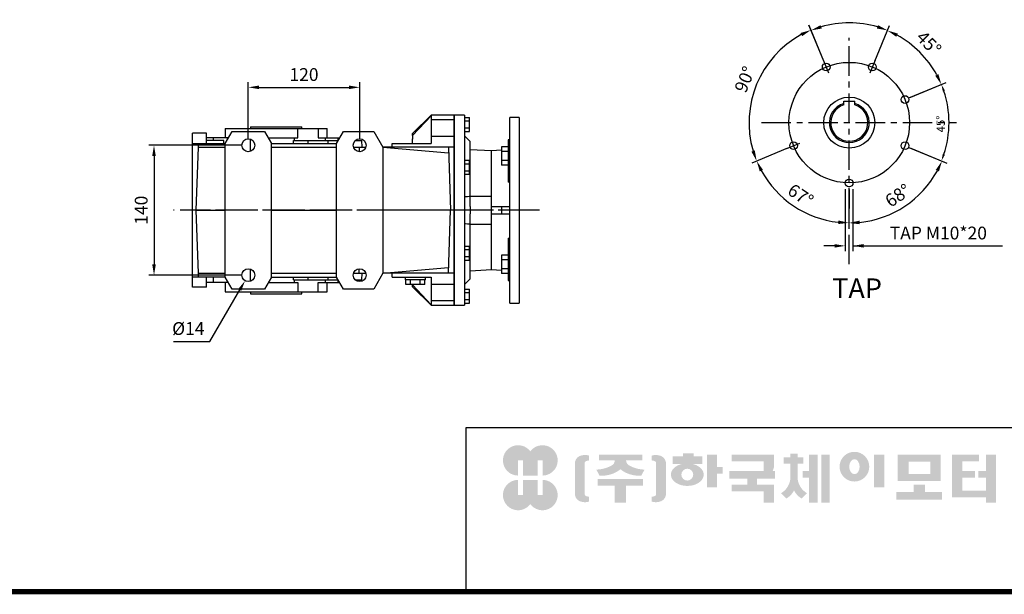
# Model space of a CAD drawing. Extents: x 235 to 2958, y -587 to 1376.
# Drawn here: x 987 to 2048, y -550 to 69 of the extents above; entities that cross this region are included whole.
import ezdxf

# ---------------------------------------------------------------- set-up
doc = ezdxf.new("R2010")
doc.units = 0
doc.header["$MEASUREMENT"] = 0
doc.linetypes.add('CENTER', pattern=[50.800000000000004, 31.75, -6.35, 6.35, -6.35])
doc.layers.add('AM_0', color=7, linetype='Continuous', lineweight=30)
doc.layers.add('AM_4', color=3, linetype='Continuous', lineweight=25)
doc.layers.add('CENTER', color=1, linetype='CENTER')
doc.styles.add('MS_PGOTHIC', font='msgothic.ttc', dxfattribs={"height": 0.2})
doc.styles.add('MX_NOTE_STANDARD', font='txt.shx', dxfattribs={"height": 3.15, "bigfont": 'extfont.shx'})
doc.dimstyles.new('MXDIMSTYLE', dxfattribs={"dimtxt": 3.15, "dimasz": 2.5, "dimexe": 1.5, "dimexo": 1, "dimgap": 1, "dimtad": 1, "dimdec": 4, "dimdsep": 46, "dimtxsty": 'MX_NOTE_STANDARD', "dimcen": 2.5, "dimadec": 0, "dimazin": 0, "dimtfac": 1, "dimtdec": 4, "dimtmove": 2, "dimatfit": 3, "dimfxl": 0, "dimtolj": 1, "dimarcsym": 0})

# ---------------------------------------------------------------- blocks, each defined once
blk = doc.blocks.new('*D94')
at = {"color": 3, "linetype": 'Continuous', "lineweight": -2}
for p, q in [((1226.804607724113, -66.25000000000128), (1126.304122658948, -66.25000000000125)), ((1132.054122658948, -77.75000000000125), (1132.054122658948, -194.7500000000013)), ((1226.804607724113, -206.2500000000013), (1126.304122658948, -206.2500000000013))]:
    blk.add_line(p, q, dxfattribs=at)
at = {"color": 3}
for points in [[(1133.970789325615, -77.75000000000125), (1130.137455992282, -77.75000000000125), (1132.054122658948, -66.25000000000125)], [(1130.137455992282, -194.7500000000013), (1133.970789325615, -194.7500000000013), (1132.054122658948, -206.2500000000013)]]:
    blk.add_solid(points, dxfattribs=at)
at = {"layer": 'DEFPOINTS', "color": 0}
for p in [(1233.704607724113, -66.25000000000128), (1132.054122658948, -206.2500000000013), (1233.704607724113, -206.2500000000013)]:
    blk.add_point(p, dxfattribs=at)
at = {"color": 3, "linetype": 'Continuous', "insert": (1118.254122658949, -136.2500000000013), "char_height": 13.8, "attachment_point": 5, "rotation": 90}
blk.add_mtext('\\A1;140', dxfattribs=at)
blk = doc.blocks.new('*D95')
at = {"color": 3, "linetype": 'Continuous', "lineweight": -2}
for p, q in [((1233.704607724113, -59.35000000000128), (1233.704607724113, 1.898799539421901)), ((1353.704607724113, -59.35000000000128), (1353.704607724113, 1.898799539421901)), ((1245.204607724113, -3.851200460578099), (1342.204607724113, -3.851200460578099))]:
    blk.add_line(p, q, dxfattribs=at)
at = {"color": 3}
for points in [[(1245.204607724113, -1.934533793911432), (1245.204607724113, -5.767867127244766), (1233.704607724113, -3.851200460578099)], [(1342.204607724113, -5.767867127244766), (1342.204607724113, -1.934533793911432), (1353.704607724113, -3.851200460578099)]]:
    blk.add_solid(points, dxfattribs=at)
at = {"layer": 'DEFPOINTS', "color": 0}
for p in [(1353.704607724113, -3.851200460578099), (1233.704607724113, -66.25000000000128), (1353.704607724113, -66.25000000000128)]:
    blk.add_point(p, dxfattribs=at)
at = {"color": 3, "linetype": 'Continuous', "insert": (1293.704607724113, 9.948799539421898), "char_height": 13.8, "attachment_point": 5}
blk.add_mtext('\\A1;120', dxfattribs=at)
blk = doc.blocks.new('*D96')
at = {"color": 3, "linetype": 'Continuous', "lineweight": -2}
for p, q in [((1192.079610346598, -277.5720788535472), (1224.379575557073, -222.2279152295821)), ((1152.887610346589, -277.5720788535472), (1192.079610346598, -277.5720788535472))]:
    blk.add_line(p, q, dxfattribs=at)
at = {"color": 3}
blk.add_solid([(1226.034945152931, -223.194022165807), (1222.724205961216, -221.2618082933573), (1230.176217174423, -212.2956976544373)], dxfattribs=at)
at = {"layer": 'DEFPOINTS', "color": 0}
for p in [(1237.232998273804, -200.2043023455653), (1230.176217174423, -212.2956976544373)]:
    blk.add_point(p, dxfattribs=at)
at = {"color": 3, "linetype": 'Continuous', "insert": (1169.033610346589, -263.7720788535472), "char_height": 13.8, "attachment_point": 5}
blk.add_mtext('\\A1;%%c14', dxfattribs=at)
blk = doc.blocks.new('GUIDE LINES')
at = {"linetype": 'Continuous'}
h = blk.add_hatch(color=1, dxfattribs=at)
h.dxf.hatch_style = 1
h.paths.add_polyline_path([(-976.9514593108856, 123.7578373727381), (-973.4230338556208, 123.7578373727381), (-973.4230338556208, 112.6073926273196), (-962.5729784013988, 112.6073926273196), (-962.5729784013988, 123.7578373727381), (-959.0445529461349, 123.7578373727381), (-959.0445529461349, 112.6073926273196, 1.622532587323392), (-967.9980061285087, 130.4037454470076, 1.622532587323392), (-976.9514593108856, 112.6073926273196)])
h.paths.add_polyline_path([(-962.5729784013988, 109.4441265625078), (-973.4230338556208, 109.4441265625078), (-973.4230338556208, 98.29368181708942), (-976.9514593108856, 98.29368181708942), (-976.9514593108856, 109.4441265625078, 1.622532587323393), (-967.9980061285087, 91.64777374281981, 1.622532587323391), (-959.0445529461349, 109.4441265625078), (-959.0445529461349, 98.29368181708942), (-962.5729784013988, 98.29368181708942)])
h = blk.add_hatch(color=5, dxfattribs=at)
h.dxf.hatch_style = 1
h.paths.add_polyline_path([(-854.1805892854718, 102.7286657978624), (-861.7217951611938, 102.7286657978624), (-861.7217951611938, 92.6250002457198), (-854.1805892854718, 92.6250002457198), (-830.7762741337256, 92.6250002457198), (-830.7762741337256, 97.5395188472552), (-854.1805892854718, 97.5395188472552)], flags=17)
h.paths.add_polyline_path([(-731.3375569498412, 105.9776963469622), (-738.8787628255632, 105.9776963469622), (-738.8787628255632, 92.6250002457198), (-731.3375569498412, 92.6250002457198), (-707.933241798095, 92.6250002457198), (-707.933241798095, 97.5395188472552), (-731.3375569498412, 97.5395188472552)], flags=17)
h.paths.add_polyline_path([(-905.9491404578871, 105.2357568555181), (-905.9491404578871, 92.6250002457198), (-897.6814983039744, 92.6250002457198), (-897.6814983039744, 105.2357568555181), (-885.1393987814454, 105.2357568555181), (-885.1393987814454, 110.1569196913053), (-918.491239980417, 110.1569196913053), (-918.491239980417, 105.2357568555181)])
edge = h.paths.add_edge_path(flags=16)
edge.add_arc((-852.7019149527478, 113.3039612446409), 4.346325835774337, 0, 360)
edge = h.paths.add_edge_path(flags=16)
edge.add_ellipse((-729.9699520663585, 119.1465686339065), major_axis=(0, -5.504748077564813), ratio=0.6944276805470928, start_angle=0, end_angle=360)
edge = h.paths.add_edge_path()
edge.add_arc((-729.9699520663585, 119.1465686339065), 10.90540315185194, 0, 360)
h.paths.add_polyline_path([(-789.9297783732804, 116.0658586858508), (-788.2288127303468, 116.0658586858508), (-788.2288127303468, 110.2809453973378), (-801.4486241465543, 110.2809453973378), (-801.4486241465543, 105.9776963469622), (-789.1224622372042, 105.9776963469622), (-789.1224622372042, 92.6250002457198), (-796.6636681129276, 92.6250002457198), (-796.6636681129276, 101.0631777454268), (-820.0679832646742, 101.0631777454268), (-820.0679832646742, 105.9776963469622), (-808.6974837152006, 105.9776963469622), (-808.6974837152006, 110.2809453973378), (-821.7157533591048, 110.2809453973378), (-821.7157533591048, 116.0658586858508), (-796.6636681129276, 116.0658586858508), (-796.6636681129276, 123.1109617374434), (-820.0679832646742, 123.1109617374434), (-820.0679832646742, 128.0254803389788), (-789.1224622372042, 128.0254803389788), (-789.1224622372042, 118.5748836406826)])
h.paths.add_polyline_path([(-690.0558221714191, 113.8311812325163), (-674.2558331207856, 113.8311812325163), (-674.2558331207856, 122.9116347098913), (-690.0558221714191, 122.9116347098913)], flags=16)
h.paths.add_polyline_path([(-698.1640027032904, 108.7173356034288), (-666.6083194970365, 108.7173356034288), (-666.6083194970365, 128.0254803389788), (-698.1640027032904, 128.0254803389788)])
h.paths.add_polyline_path([(-830.7762741337256, 118.9527784682309), (-826.6878553241563, 118.9527784682309), (-826.6878553241563, 114.0692662932036), (-830.7762741337256, 114.0692662932036), (-830.7762741337256, 103.8581856206578), (-838.3174800094475, 103.8581856206578), (-838.3174800094475, 127.9966886572213), (-830.7762741337256, 127.9966886572213)])
h.paths.add_polyline_path([(-754.3742244729924, 127.9966886572213), (-748.1729391713702, 127.9966886572213), (-748.1729391713702, 92.6250002457198), (-754.3742244729924, 92.6250002457198)])
h.paths.add_polyline_path([(-715.4744476738169, 127.9966886572213), (-707.933241798095, 127.9966886572213), (-707.933241798095, 103.8581856206578), (-715.4744476738169, 103.8581856206578)])
edge = h.paths.add_edge_path()
edge.add_arc((-761.6554446162208, 107.9977368480292), 14.12482934140864, 206.1490032467094, 239.6407082148847)
edge.add_line((-768.7944275440145, 95.80980319705283), (-764.756979256405, 99.62563941407801))
edge.add_arc((-757.6179963286127, 111.8135730650544), 14.12482934140894, 188.012382612017, 239.6407082148841, ccw=False)
edge.add_line((-771.6049386324989, 109.8447538982236), (-771.6049386324989, 121.2771530839638))
edge.add_line((-771.6049386324989, 121.2771530839638), (-767.5674589521932, 121.2771530839638))
edge.add_line((-767.5674589521932, 121.2771530839638), (-767.5674589521932, 126.007847871201))
edge.add_line((-767.5674589521932, 126.0078478712012), (-771.6049386324989, 126.0078478712012))
edge.add_line((-771.6049386324989, 126.0078478712012), (-771.6049386324989, 128.7474871276676))
edge.add_line((-771.6049386324989, 128.7474871276676), (-777.064284442677, 128.7474871276676))
edge.add_line((-777.064284442677, 128.7474871276676), (-777.064284442677, 126.0078478712012))
edge.add_line((-777.064284442677, 126.0078478712012), (-781.9699440652098, 126.0078478712012))
edge.add_line((-781.9699440652098, 126.0078478712012), (-781.9699440652098, 121.2771530839638))
edge.add_line((-781.9699440652098, 121.2771530839638), (-777.064284442677, 121.2771530839638))
edge.add_line((-777.064284442677, 121.2771530839638), (-777.064284442677, 109.8447538982231))
edge.add_arc((-791.0512267465633, 111.8135730650544), 14.12482934140894, 300.3592917851212, 351.98761738798754, ccw=False)
edge.add_line((-783.9122438187701, 99.62563941407798), (-779.8747955311628, 95.80980319705272))
edge.add_arc((-787.0137784589556, 107.9977368480292), 14.12482934140897, 300.3592917851217, 333.8509967532963)
edge = h.paths.add_edge_path()
edge.add_arc((-875.8566687415, 117.9722611218748), 9.75907332672331, 77.8201598009491, 107.4359150840906)
edge.add_line((-878.7808666025308, 127.282931294634), (-878.7808666025308, 123.7618661370894))
edge.add_line((-878.7808666025308, 123.7618661370895), (-877.0267887600721, 123.3966638102685))
edge.add_arc((-877.2901057962413, 121.6375369130933), 1.778725190101684, 17.034888108354778, 81.48681848215881, ccw=False)
edge.add_line((-875.5894194169459, 122.1586214946489), (-875.5894194169459, 98.62474377508478))
edge.add_arc((-877.2901057962413, 99.14582835664005), 1.778725190101906, 278.51318151784614, 342.96511189166154, ccw=False)
edge.add_line((-877.0267887600721, 97.38670145946482), (-878.7808666025308, 97.02149913264385))
edge.add_line((-878.7808666025308, 97.02149913264385), (-878.7808666025308, 93.50043397509937))
edge.add_arc((-875.8566687415, 102.8111041478586), 9.759073326723314, 252.5640849159138, 282.1798401990553)
edge.add_arc((-874.3374717041847, 99.24280538681238), 5.995447824614734, 275.1654349019046, 350.6014266314889)
edge.add_line((-868.4225054040721, 98.26374038069461), (-868.4225054040721, 122.5196248890388))
edge.add_arc((-874.3374717041847, 121.540559882921), 5.995447824614658, 9.39857336851535, 84.83456509809882)
edge = h.paths.add_edge_path()
edge.add_arc((-927.773970020361, 117.9722611218748), 9.759073326723431, 72.56408491590969, 102.1798401990501)
edge.add_arc((-929.2931670576754, 121.540559882921), 5.995447824614732, 95.16543490190048, 170.6014266314865)
edge.add_line((-935.2081333577903, 122.5196248890388), (-935.2081333577903, 98.26374038069459))
edge.add_arc((-929.2931670576754, 99.24280538681238), 5.995447824614887, 189.3985733685161, 264.8345650981029)
edge.add_arc((-927.773970020361, 102.8111041478586), 9.759073326723342, 257.8201598009534, 287.4359150840939)
edge.add_line((-924.8497721593303, 93.50043397509941), (-924.8497721593303, 97.02149913264391))
edge.add_line((-924.8497721593303, 97.02149913264385), (-926.6038500017889, 97.38670145946482))
edge.add_arc((-926.3405329656207, 99.14582835664005), 1.778725190101712, 197.034888108328, 261.48681848214113, ccw=False)
edge.add_line((-928.0412193449151, 98.62474377508478), (-928.0412193449151, 122.1586214946489))
edge.add_arc((-926.3405329656207, 121.6375369130933), 1.778725190101693, 98.51318151784523, 162.9651118916457, ccw=False)
edge.add_line((-926.6038500017889, 123.3966638102685), (-924.8497721593303, 123.7618661370895))
edge.add_line((-924.8497721593303, 123.7618661370895), (-924.8497721593303, 127.282931294634))
edge = h.paths.add_edge_path()
edge.add_line((-886.4084475235263, 112.664010748961), (-884.109542472424, 117.0226284181009))
edge.add_arc((-883.8806487690526, 140.2572945090108), 23.23579352386145, 241.168367537933, 269.4355753219935, ccw=False)
edge.add_arc((-893.4772810757945, 123.7746326270798), 4.193596097342793, 181.2304466113325, 247.44502609008032, ccw=False)
edge.add_line((-897.6699101871127, 123.6845806278435), (-885.8436876121291, 123.6845806278435))
edge.add_line((-885.8436876121291, 123.6845806278435), (-885.8436876121291, 128.0254803389788))
edge.add_line((-885.8436876121291, 128.0254803389788), (-917.6717844227032, 128.0254803389788))
edge.add_line((-917.6717844227032, 128.0254803389788), (-917.6717844227032, 123.6845806278435))
edge.add_line((-917.6717844227032, 123.6845806278435), (-905.9607285747484, 123.6845806278435))
edge.add_arc((-910.1533576860661, 123.7746326270798), 4.193596097342674, 292.5549739099245, 358.76955338866935, ccw=False)
edge.add_arc((-919.7499899928084, 140.2572945090108), 23.23579352386134, 270.5644246780123, 298.8316324620711, ccw=False)
edge.add_line((-919.5210962894366, 117.022628418101), (-917.2221912383361, 112.6640107489611))
edge.add_arc((-915.1239810545612, 133.8522422077139), 21.29186789187317, 264.3446004539568, 308.686476731049)
edge.add_arc((-888.5066577072998, 133.8522422077139), 21.29186789187298, 231.3135232689558, 275.6553995460478)
edge = h.paths.add_edge_path()
edge.add_ellipse((-852.7019149527478, 113.3039612446409), major_axis=(-12.05297314436484, 0), ratio=0.688211460544094, start_angle=289.5673617865036, end_angle=610.4326382134964)
edge.add_line((-848.6651949261, 121.1199062066726), (-841.641811880067, 121.1199062066726))
edge.add_line((-841.641811880067, 121.1199062066726), (-841.641811880067, 126.6412648698668))
edge.add_line((-841.641811880067, 126.6412648698667), (-848.1465172125186, 126.6412648698667))
edge.add_line((-848.1465172125186, 126.6412648698667), (-848.1465172125186, 128.9423846657186))
edge.add_line((-848.1465172125186, 128.9423846657187), (-855.9512777135601, 128.9423846657187))
edge.add_line((-855.9512777135587, 128.9423846657187), (-855.9512777135587, 126.6412648698668))
edge.add_line((-855.9512777135587, 126.6412648698667), (-863.40389379926, 126.6412648698667))
edge.add_line((-863.40389379926, 126.6412648698667), (-863.40389379926, 121.1199062066726))
edge.add_line((-863.40389379926, 121.1199062066726), (-856.7386349793951, 121.1199062066726))
h.paths.add_polyline_path([(-633.4292283886084, 96.60711130726132), (-650.6510835691142, 96.60711130726132), (-658.1922894448362, 96.60711130726132), (-658.1922894448362, 128.0254803389788), (-638.4921348884327, 128.0254803389788), (-638.4921348884327, 123.1419681639516), (-650.6510835691142, 123.1419681639516), (-650.6510835691142, 115.8864643610539), (-641.3580145956817, 115.8864643610539), (-641.3580145956817, 111.0029521860266), (-650.6510835691142, 111.0029521860266), (-650.6510835691142, 101.4906234822886), (-633.4292283886084, 101.4906234822886), (-633.4292283886084, 111.0029521860266), (-638.9638755203064, 111.0029521860266), (-638.9638755203064, 115.8864643610539), (-633.4292283886084, 115.8864643610539), (-633.4292283886084, 127.9966886572213), (-625.8880225128864, 127.9966886572213), (-625.8880225128864, 92.6250002457198), (-633.4292283886084, 92.6250002457198)])
h.paths.add_polyline_path([(-686.4502177174768, 100.593651858304), (-686.4502177174768, 105.8248789591722), (-678.0452613890279, 105.8248789591722), (-678.0452613890279, 100.593651858304), (-665.642690785784, 100.593651858304), (-665.642690785784, 94.80873856979089), (-699.1296314145425, 94.80873856979089), (-699.1296314145425, 100.593651858304)])
h.paths.add_polyline_path([(-763.2797131150714, 111.0029521860266), (-767.9816162205511, 111.0029521860266), (-767.9816162205511, 115.8864643610539), (-763.2797131150714, 115.8864643610539), (-763.2797131150714, 127.9966886572213), (-757.0784278134488, 127.9966886572213), (-757.0784278134488, 92.6250002457198), (-763.2797131150714, 92.6250002457198)])
edge = h.paths.add_edge_path()
edge.add_line((-854.1805892854718, 92.6250002457198), (-861.7217951611938, 92.6250002457198))
edge.add_line((-861.7217951611938, 92.6250002457198), (-861.7217951611938, 102.7286657978624))
edge.add_line((-861.7217951611938, 102.7286657978624), (-854.1805892854718, 102.7286657978624))
edge.add_line((-854.1805892854718, 102.7286657978624), (-854.1805892854718, 97.5395188472552))
edge.add_line((-854.1805892854718, 97.5395188472552), (-830.7762741337256, 97.5395188472552))
edge.add_line((-830.7762741337256, 97.5395188472552), (-830.7762741337256, 92.62500024571978))
edge.add_line((-830.7762741337256, 92.6250002457198), (-856.4739574746964, 92.6250002457198))
edge.add_line((-731.3375569498412, 92.6250002457198), (-738.8787628255645, 92.6250002457198))
edge.add_line((-738.8787628255632, 92.6250002457198), (-738.8787628255632, 105.9776963469623))
edge.add_line((-738.8787628255632, 105.9776963469622), (-731.3375569498412, 105.9776963469622))
edge.add_line((-731.3375569498412, 105.9776963469622), (-731.3375569498412, 97.5395188472552))
edge.add_line((-731.3375569498412, 97.5395188472552), (-707.933241798095, 97.5395188472552))
edge.add_line((-707.933241798095, 97.5395188472552), (-707.933241798095, 92.62500024571978))
edge.add_line((-707.933241798095, 92.6250002457198), (-733.6309251390658, 92.6250002457198))
for p, q in [((-600.8364249647402, 147.7787082658895), (-1015.467590277831, 147.7787082658895)), ((-1015.467590277831, 147.7787082658895), (-1015.467590277831, 29.55394255595104))]:
    blk.add_line(p, q, dxfattribs=at)
at = {"linetype": 'Continuous', "const_width": 3.984862714110434, "flags": 128}
blk.add_lwpolyline([(-1818.253281084089, 1303.149516361096), (-1818.253281084089, 27.40848939447012), (-27.40848939447051, 27.40848939447012), (-27.40848939447051, 1303.149516361096)], close=True, dxfattribs=at)
blk = doc.blocks.new('GUIDE LINES1')
at = {"color": 3, "linetype": 'Continuous'}
blk.add_blockref('GUIDE LINES', (0, -4.263256414560601e-14), dxfattribs=at)
blk = doc.blocks.new('B083 OUTPUT 112B5')
at = {"color": 3, "linetype": 'Continuous'}
for p, q in [((-27.51493878705014, 66.42693838756168), (-43.56020580623226, 105.16363963717)), ((-27.51493878705014, 66.42693838756168), (-43.3896151409308, 104.7517973393847)), ((27.5149387870506, 66.42693838756168), (43.38961514093126, 104.7517973393842)), ((27.5149387870506, 66.42693838756168), (43.3110344895922, 104.5620868651799)), ((-22.02972539314396, 53.18446181948275), (-27.84986610575288, 67.23552446278109)), ((27.84986610575334, 67.2355244627829), (22.02972539314442, 53.18446181948275)), ((64.20962750953413, 26.59649854937379), (102.7666598563469, 42.56734427228184)), ((66.42693838756122, 27.51493878705014), (104.5620868651804, 43.31103448959175)), ((-6, 20.58645790319451), (-6, 23.30000000000018)), ((-6, 23.30000000000018), (6, 23.30000000000018)), ((-6, 20.32779193474516), (-6, 20.58645790319451)), ((-6, 19.81949273118062), (-6, 20.32779193474516)), ((-6, 19.32286092270215), (-6, 19.81949273118062)), ((-6, 19.07878402833876), (-6, 19.32286092270215)), ((-66.42693838756168, -27.51493878705014), (-105.16363963717, -43.56020580623226)), ((-66.42693838756168, -27.51493878705014), (-105.0854640332036, -43.52782441082309)), ((-67.23552446278336, -27.84986610575243), (-53.18446181948093, -22.02972539314305)), ((64.20962750953413, -26.59649854937379), (102.7666598563469, -42.56734427228184)), ((66.42693838756122, -27.51493878705014), (105.1837709878259, -43.56854448470358)), ((-4.412315370456781, -71.7500691832447), (-4.412315370456781, -138.5073015337362)), ((-0.2510967761327265, -71.89995792345007), (-0.3975971320701319, -113.8493990509196)), ((-0.2510967761322718, -71.89995792345007), (-0.3972255294656861, -113.742993018875)), ((3.959260478024589, -71.77930530197682), (3.959260478024589, -138.5073015337362)), ((-15.91231537045678, -132.7573015337362), (-27.41231537045678, -132.7573015337362)), ((3.959260478024589, -132.7573015337362), (164.959260478025, -132.7573015337362)), ((15.45926047802459, -132.7573015337362), (26.95926047802459, -132.7573015337362))]:
    blk.add_line(p, q, dxfattribs=at)
at = {"color": 3}
blk.add_line((5.999999999999091, 19.07878402833921), (6, 23.30000000000018), dxfattribs=at)
at = {"color": 3, "linetype": 'Continuous'}
for centre, radius in [((0, 0), 64.9999999999996), ((-24.87442310373081, 60.05216961323367), 4.188000000000102), ((24.87442310373126, 60.05216961323367), 4.188000000000102), ((0, 0), 27.5), ((60.05216961323322, 24.87442310373081), 4.188000000000102), ((-60.05216961323367, -24.87442310373081), 4.188000000000102), ((60.05216961323322, -24.87442310373081), 4.188000000000102), ((-0.2269999999998618, -65), 4.188000000000102)]:
    blk.add_circle(centre, radius, dxfattribs=at)
for radius, start, end in [(107.6325284067592, 73.62468452565145, 106.3753154743483), (108.0783032976327, 118.5993989950637, 196.4006010049361), (107.4271872691671, 28.6364027145461, 61.36359728545368), (107.4838310786118, 341.4987928251576, 18.50120717484142), (21.443, 106.2489603469962, 73.75103965300377), (19.99999999999996, 107.4576031237194, 72.54239687628066), (107.9936866336464, 208.6041826018151, 263.6957237201134), (108.1000933145642, 275.8980746832194, 331.4018316387094)]:
    blk.add_arc((0, 0), radius, start, end, dxfattribs=at)
at = {"color": 3}
for points in [[(-50.90856189042552, 93.16221426159154), (-52.56185500185984, 96.62069172026168), (-41.35977607013319, 99.85133232523003)], [(-30.98246802490166, 105.0738960686649), (-29.70680754558316, 101.459046862135), (-41.18918540483173, 99.43949002744466)], [(29.70680754558362, 101.459046862135), (30.98246802490212, 105.0738960686649), (41.18918540483219, 99.43949002744421)], [(52.3116398679831, 96.01552175970255), (50.65723003686344, 92.55757836005887), (41.11060475349268, 99.24977955324039)], [(92.55757836005932, 50.65723003686298), (96.01552175970255, 52.3116398679831), (99.24977955324039, 41.11060475349223)], [(-105.487990421891, -31.15430221477209), (-101.8734227879008, -29.87784412155042), (-99.85133232523003, -41.35977607013319)], [(-93.0836400508797, -50.87590125050656), (-96.54204849007328, -52.52933873410211), (-99.7731567212636, -41.32739467472356)], [(96.64094337365259, -52.57022837452178), (93.1824481599624, -50.91697240482927), (99.87146367588593, -41.36811474860406)], [(-11.96735837369397, -109.2542030681529), (-11.74989007217573, -105.4270432880708), (-0.3771448826882988, -107.993028082667)], [(11.01300398259082, -105.6135430105328), (11.20353512622296, -109.4421383570993), (-0.3775164852927446, -108.0994341147116)], [(-15.91231537045678, -134.6739682004031), (-15.91231537045678, -130.8406348670696), (-4.412315370456781, -132.7573015337362)], [(15.45926047802459, -130.8406348670696), (15.45926047802459, -134.6739682004031), (3.959260478024589, -132.7573015337362)]]:
    blk.add_solid(points, dxfattribs=at)
at = {"color": 3, "linetype": 'Continuous'}
for points in [[(103.099576599529, 34.5450392124867), (100.7579053497634, 33.669496090748), (99.30211160943009, 41.13228140091269)], [(100.7579053497634, -33.66949609074845), (103.099576599529, -34.54503921248715), (99.30211160943009, -41.13228140091269)]]:
    blk.add_solid(points, dxfattribs=at)
at = {"layer": 'CENTER'}
for p, q in [((0, -152.6173015337358), (0, 91.56969298134345)), ((-94.77519706062412, 0), (115.3566110232791, 0))]:
    blk.add_line(p, q, dxfattribs=at)
at = {"color": 3, "linetype": 'Continuous'}
blk.add_text('45°', height=9, rotation=90, dxfattribs=at).set_placement((102.9838310786113, -10.48500000000013))
at = {"style": 'MS_PGOTHIC', "width": 1.007217814355569}
blk.add_text('TAP', height=21.25351756677059, dxfattribs=at).set_placement((-18.52575060890285, -189.0787468743742))
at = {"color": 3, "linetype": 'Continuous', "char_height": 13.8, "attachment_point": 5}
for s, insert, rotation in [('\\A1;45%%d', (85.72056618219995, 85.72056618219949), 314.99999999999983), ('\\A1;90%%d', (-112.6008698738856, 46.64080743677141), 67.5), ('\\A1;67%%d', (-52.46788537845305, -78.22769078498413), 326.1499531609644), ('\\A1;68%%d', (52.25333373232115, -78.49902364357285), 33.64995316096447)]:
    blk.add_mtext(s, dxfattribs=dict(at, insert=insert, rotation=rotation))
at = {"color": 3, "linetype": 'Continuous', "insert": (95.95926047802504, -118.9573015337364), "char_height": 13.8, "attachment_point": 5}
blk.add_mtext('\\A1;TAP M10*20', dxfattribs=at)

msp = doc.modelspace()

# ---------------------------------------------------------------- linework, layer by layer
for p, q in [((1455.704607724113, -33.75000000000128), (1455.704607724113, -238.7500000000013)), ((1455.704607724113, -33.75000000000128), (1455.704607724113, -238.7500000000013)), ((1466.704607724113, -33.75000000000128), (1455.704607724113, -33.75000000000128)), ((1455.704607724113, -33.75000000000128), (1455.704607724113, -238.7500000000013)), ((1466.704607724113, -33.75000000000128), (1466.704607724113, -238.7500000000013)), ((1466.704607724113, -36.24444650053638), (1472.204607724113, -36.24444650053638)), ((1466.704607724113, -39.99722325026906), (1472.204607724113, -39.99722325026906)), ((1472.204607724113, -51.25555349946617), (1472.204607724113, -36.24444650053638)), ((1525.704607724113, -36.25000000000128), (1515.704607724113, -36.25000000000128)), ((1515.704607724113, -236.2500000000013), (1515.704607724113, -36.25000000000128)), ((1466.704607724113, -47.50277674973304), (1472.204607724113, -47.50277674973304)), ((1466.704607724113, -51.25555349946617), (1472.204607724113, -51.25555349946617)), ((1472.704607724113, -62.25000000000128), (1466.704607724113, -56.25000000000128)), ((1472.704607724113, -132.2500000000013), (1472.704607724113, -62.25000000000128)), ((1515.704607724113, -60.41369055211126), (1513.704607724113, -60.41369055211126)), ((1513.704607724113, -60.41369055211126), (1513.704607724113, -106.105413930747)), ((1495.704607724113, -72.25000000000128), (1472.704607724113, -71.04000000000124)), ((1506.704607724113, -71.6725000000014), (1495.704607724113, -72.25000000000128)), ((1495.704607724113, -200.2500000000013), (1495.704607724113, -72.25000000000128)), ((1513.704607724113, -68.09873597588822), (1506.704607724113, -68.09873597588822)), ((1506.704607724113, -68.09873597588822), (1506.704607724113, -87.72864512833522)), ((1513.704607724113, -73.00621326399906), (1506.704607724113, -73.00621326399906)), ((1515.704607724113, -82.91369055211126), (1515.704607724113, -72.91369055211126)), ((1466.704607724113, -82.49444650053638), (1472.204607724113, -82.49444650053638)), ((1472.204607724113, -97.50555349946617), (1472.204607724113, -82.49444650053638)), ((1513.704607724113, -82.8211678402221), (1506.704607724113, -82.8211678402221)), ((1466.704607724113, -86.24722325026906), (1472.204607724113, -86.24722325026906)), ((1466.704607724113, -93.75277674973304), (1472.204607724113, -93.75277674973304)), ((1513.704607724113, -87.72864512833522), (1506.704607724113, -87.72864512833522)), ((1515.704607724113, -89.16247372162516), (1513.704607724113, -89.16247372162516)), ((1466.704607724113, -97.50555349946617), (1472.204607724113, -97.50555349946617)), ((1472.704607724113, -121.2500000000013), (1495.704607724113, -121.2500000000013)), ((1495.704607724113, -132.2500000000013), (1515.704607724113, -132.2500000000013)), ((1506.704607724113, -132.2500000000013), (1506.704607724113, -140.2500000000013)), ((1472.704607724113, -210.2500000000013), (1472.704607724113, -140.2500000000013)), ((1495.704607724113, -140.2500000000013), (1515.704607724113, -140.2500000000013)), ((1472.704607724113, -151.2500000000013), (1495.704607724113, -151.2500000000013)), ((1513.704607724113, -166.394586069256), (1513.704607724113, -212.0863094478913)), ((1466.704607724113, -174.9944465005364), (1472.204607724113, -174.9944465005364)), ((1466.704607724113, -178.7472232502691), (1472.204607724113, -178.7472232502691)), ((1472.204607724113, -190.0055534994662), (1472.204607724113, -174.9944465005364)), ((1466.704607724113, -186.252776749733), (1472.204607724113, -186.252776749733)), ((1466.704607724113, -190.0055534994662), (1472.204607724113, -190.0055534994662)), ((1513.704607724113, -184.7713548716683), (1506.704607724113, -184.7713548716683)), ((1506.704607724113, -184.7713548716683), (1506.704607724113, -204.4012640241152)), ((1513.704607724113, -189.67883215978), (1506.704607724113, -189.67883215978)), ((1515.704607724113, -183.3375262783774), (1513.704607724113, -183.3375262783774)), ((1515.704607724113, -199.5863094478913), (1515.704607724113, -189.5863094478913)), ((1472.704607724113, -201.4600000000013), (1495.704607724113, -200.2500000000013)), ((1495.704607724113, -200.2500000000013), (1506.704607724113, -200.8275000000012)), ((1513.704607724113, -199.493786736003), (1506.704607724113, -199.493786736003)), ((1466.704607724113, -216.2500000000013), (1472.704607724113, -210.2500000000013)), ((1513.704607724113, -204.4012640241152), (1506.704607724113, -204.4012640241152)), ((1513.704607724113, -212.0863094478913), (1515.704607724113, -212.0863094478913)), ((1466.704607724113, -221.2444465005364), (1472.204607724113, -221.2444465005364)), ((1472.204607724113, -236.2555534994662), (1472.204607724113, -221.2444465005364)), ((1466.704607724113, -224.9972232502691), (1472.204607724113, -224.9972232502691)), ((1466.704607724113, -232.502776749733), (1472.204607724113, -232.502776749733)), ((1455.704607724113, -238.7500000000013), (1466.704607724113, -238.7500000000013)), ((1466.704607724113, -236.2555534994662), (1472.204607724113, -236.2555534994662)), ((1515.704607724113, -236.2500000000013), (1525.704607724113, -236.2500000000013))]:
    msp.add_line(p, q)
at = {"linetype": 'Continuous'}
msp.add_line((1525.704607724113, -36.25000000000128), (1525.704607724113, -236.2500000000013), dxfattribs=at)
at = {"color": 3, "linetype": 'Continuous'}
msp.add_line((1472.704607724113, -132.2500000000013), (1472.704607724113, -140.2500000000013), dxfattribs=at)
for points in [[(1515.704607724113, -106.018461427312), (1515.371012017277, -106.0329632732891), (1514.704135581844, -106.0619552451052), (1514.037678828384, -106.0909316026331), (1513.704607724113, -106.105413930747)], [(1466.704607724113, -121.4595246169514), (1467.739025518852, -121.4234019515842), (1469.765760689298, -121.3526267998754), (1471.738149572189, -121.2837494623481), (1472.704607724113, -121.2500000000013)], [(1472.704607724113, -151.2500000000013), (1471.738149572157, -151.2162505376531), (1469.765760689238, -151.1473732001254), (1467.739025518815, -151.0765980484183), (1466.704607724113, -151.0404753830511)], [(1513.704607724113, -166.394586069256), (1514.037679086904, -166.4090684086104), (1514.704136050121, -166.4380447752573), (1515.371012279066, -166.4670367380944), (1515.704607724113, -166.4815385726901)]]:
    msp.add_lwpolyline(points)
at = {"layer": 'AM_0'}
for p, q in [((1430.704607724113, -33.75000000000128), (1410.704607724113, -53.75000000000128)), ((1430.704607724113, -34.45686249137307), (1410.704607724113, -55.67139548553624)), ((1455.704607724113, -33.75000000000128), (1430.704607724113, -33.75000000000128)), ((1430.704607724113, -33.75000000000128), (1430.704607724113, -64.25000000000128)), ((1455.704607724113, -38.98264901819121), (1430.704607724113, -38.98264901819121)), ((1455.704607724113, -38.98250156248824), (1455.704607724113, -33.75000000000128)), ((1455.704607724113, -238.7500000000013), (1455.704607724113, -33.75000000000128)), ((1208.704607724113, -48.25000000000128), (1208.704607724113, -58.25000000000128)), ((1208.704607724113, -48.25000000000128), (1318.704607724113, -48.25000000000128)), ((1208.704607724113, -64.25000000000128), (1216.210161223579, -51.25000000000128)), ((1216.210161223579, -51.25000000000128), (1251.199054224649, -51.25000000000128)), ((1236.204607724113, -46.25000000000128), (1236.204607724113, -48.25000000000128)), ((1236.204607724113, -46.25000000000128), (1291.204607724113, -46.25000000000128)), ((1251.199054224649, -51.25000000000128), (1258.704607724113, -64.25000000000128)), ((1286.920636717242, -58.25000000000128), (1286.920636717242, -48.25000000000128)), ((1291.204607724113, -48.25000000000128), (1291.204607724113, -46.25000000000128)), ((1308.906251021249, -48.25000000000128), (1308.906251021249, -58.25000000000128)), ((1318.704607724113, -58.25000000000128), (1318.704607724113, -48.25000000000128)), ((1328.704607724113, -64.25000000000128), (1336.21016122358, -51.25000000000128)), ((1336.21016122358, -51.25000000000128), (1368.889653147891, -51.25000000000128)), ((1368.889653147891, -51.25000000000128), (1378.704607724113, -68.25000000000128)), ((1188.704607724113, -53.25000000000128), (1173.704607724113, -53.25000000000128)), ((1173.704607724113, -219.2500000000013), (1173.704607724113, -53.25000000000128)), ((1188.704607724113, -64.25000000000128), (1188.704607724113, -53.25000000000128)), ((1212.168709339252, -58.25000000000128), (1188.704607724113, -58.25000000000128)), ((1207.204607724113, -61.25000000000128), (1188.704607724113, -61.25000000000128)), ((1207.204607724113, -64.25000000000128), (1207.204607724113, -61.25000000000128)), ((1211.204607724113, -59.91987298107907), (1211.204607724113, -58.25000000000128)), ((1235.865785909964, -72.90802589729302), (1235.865785909964, -59.59197410270909)), ((1255.240506108975, -58.25000000000128), (1286.920636717242, -58.25000000000128)), ((1282.225840183982, -64.24999960847336), (1282.334526987112, -61.25000000000128)), ((1282.334526987112, -61.25000000000128), (1330.537029834868, -61.25000000000128)), ((1283.476607724114, -61.25000000000128), (1283.476607724114, -58.25000000000128)), ((1297.704607724113, -61.25000000000128), (1297.704607724113, -64.25000000000128)), ((1308.906251021249, -58.25000000000128), (1332.168709339252, -58.25000000000128)), ((1316.999861497746, -61.25000000000128), (1316.999861497746, -58.25000000000128)), ((1319.704607724113, -64.25000000000128), (1319.704607724113, -61.25000000000128)), ((1330.537029834868, -61.07615180326312), (1330.537029834868, -58.25000000000128)), ((1348.805628238547, -61.25000000000128), (1355.976607724114, -61.25000000000128)), ((1356.221053110555, -68.25000000000128), (1355.976607724114, -61.25000000000128)), ((1410.704607724113, -53.75000000000128), (1410.33793964445, -64.25000000000128)), ((1410.704607724113, -55.67139548553624), (1410.43313948579, -64.25000000000128)), ((1410.704607724113, -55.67139548553624), (1410.704607724113, -53.75000000000128)), ((1430.704607724113, -56.40638840648208), (1455.704607724113, -56.40638840648208)), ((1455.704607724113, -56.40617459369324), (1455.704607724113, -68.25000000000128)), ((1173.704607724113, -64.25000000000128), (1208.704607724113, -64.25000000000128)), ((1179.579607724113, -68.25000000000128), (1177.204995398674, -136.2500000000013)), ((1179.579607724113, -64.25000000000128), (1179.579607724113, -68.25000000000128)), ((1179.579607724113, -68.25000000000128), (1208.704607724113, -68.25000000000128)), ((1208.704607724113, -208.2500000000013), (1208.704607724113, -64.25000000000128)), ((1258.704607724113, -64.25000000000128), (1328.704607724113, -64.25000000000128)), ((1258.704607724113, -208.2500000000013), (1258.704607724113, -64.25000000000128)), ((1258.704607724113, -68.25000000000128), (1328.704607724113, -68.25000000000128)), ((1328.704607724113, -208.2500000000013), (1328.704607724113, -64.25000000000128)), ((1346.996403791614, -68.25000000000128), (1360.412811656613, -68.25000000000128)), ((1353.112472915128, -68.25000000000128), (1353.112472915128, -73.22491049175633)), ((1455.704607724113, -68.25000000000128), (1378.704607724113, -68.25000000000128)), ((1378.704607724113, -68.25000000000128), (1449.546429309601, -74.44785629225808)), ((1378.704607724113, -68.25000000000128), (1378.704607724113, -204.2500000000013)), ((1388.704607724113, -68.25000000000128), (1388.704607724113, -64.25000000000128)), ((1388.704607724113, -64.25000000000128), (1430.704607724113, -64.25000000000128)), ((1449.329995398675, -68.25000000000128), (1451.704607724113, -136.2500000000013)), ((1455.704607724113, -203.2500000000013), (1455.704607724113, -69.25000000000128)), ((1177.204995398674, -136.2500000000013), (1179.579607724113, -204.2500000000013)), ((1177.204995398674, -136.2500000000013), (1208.704607724113, -136.2500000000013)), ((1258.704607724113, -136.2500000000013), (1328.704607724113, -136.2500000000013)), ((1451.704607724113, -136.2500000000013), (1378.704607724113, -136.2500000000013)), ((1449.329995398675, -204.2500000000013), (1451.704607724113, -136.2500000000013)), ((1235.865785909964, -212.908025897293), (1235.865785909964, -199.5919741027091)), ((1353.112472915128, -204.2500000000013), (1353.112472915128, -199.2750895082462)), ((1378.704607724113, -204.2500000000013), (1449.546429309601, -198.0521437077454)), ((1208.704607724113, -208.2500000000013), (1173.704607724113, -208.2500000000013)), ((1179.579607724113, -204.2500000000013), (1179.579607724113, -208.2500000000013)), ((1179.579607724113, -204.2500000000013), (1208.704607724113, -204.2500000000013)), ((1188.704607724113, -219.2500000000013), (1188.704607724113, -208.2500000000013)), ((1216.210161223579, -221.2500000000013), (1208.704607724113, -208.2500000000013)), ((1258.704607724113, -208.2500000000013), (1251.199054224649, -221.2500000000013)), ((1258.704607724113, -204.2500000000013), (1328.704607724113, -204.2500000000013)), ((1258.704607724113, -208.2500000000013), (1328.704607724113, -208.2500000000013)), ((1282.334526987112, -211.2500000000013), (1282.225840185524, -208.2500004341004)), ((1282.334526987112, -211.2500000000013), (1330.537029834868, -211.2500000000013)), ((1283.476607724114, -214.2500000000013), (1283.476607724114, -211.2500000000013)), ((1297.704607724113, -208.2500000000013), (1297.704607724113, -211.2500000000013)), ((1316.999861497746, -214.2500000000013), (1316.999861497746, -211.2500000000013)), ((1319.704607724113, -211.2500000000013), (1319.704607724113, -208.2500000000013)), ((1336.21016122358, -221.2500000000013), (1328.704607724113, -208.2500000000013)), ((1330.537029834868, -214.2500000000013), (1330.537029834868, -211.4238481967404)), ((1346.996403791614, -204.2500000000013), (1360.412811656613, -204.2500000000013)), ((1348.805628238547, -211.2500000000013), (1355.976607724114, -211.2500000000013)), ((1355.976607724114, -211.2500000000013), (1356.221053110555, -204.2500000000013)), ((1378.704607724113, -204.2500000000013), (1368.889653147891, -221.2500000000013)), ((1455.704607724113, -204.2500000000013), (1378.704607724113, -204.2500000000013)), ((1388.704607724113, -208.2500000000013), (1388.704607724113, -204.2500000000013)), ((1388.704607724113, -208.2500000000013), (1430.704607724113, -208.2500000000013)), ((1402.704607724113, -208.2500000000013), (1402.704607724113, -211.2500000000013)), ((1424.704607724113, -211.2500000000013), (1402.704607724113, -211.2500000000013)), ((1403.312302878701, -216.2500000000013), (1403.312302878701, -211.2500000000013)), ((1408.508455301407, -216.2500000000013), (1408.508455301407, -211.2500000000013)), ((1418.90076014682, -216.2500000000013), (1418.90076014682, -211.2500000000013)), ((1424.096912569528, -216.2500000000013), (1424.096912569528, -211.2500000000013)), ((1424.704607724113, -211.2500000000013), (1424.704607724113, -208.2500000000013)), ((1430.704607724113, -208.2500000000013), (1430.704607724113, -238.7500000000013)), ((1455.704607724113, -204.2500000000013), (1455.704607724113, -216.0938254063093)), ((1188.704607724113, -219.2500000000013), (1173.704607724113, -219.2500000000013)), ((1212.168709339252, -214.2500000000013), (1188.704607724113, -214.2500000000013)), ((1208.704607724113, -214.2500000000013), (1208.704607724113, -224.2500000000013)), ((1211.204607724113, -214.2500000000013), (1211.204607724113, -212.580127018923)), ((1251.199054224649, -221.2500000000013), (1216.210161223579, -221.2500000000013)), ((1255.240506108975, -214.2500000000013), (1286.920636717242, -214.2500000000013)), ((1286.920636717242, -214.2500000000013), (1286.920636717242, -224.2500000000013)), ((1308.906251021249, -214.2500000000013), (1332.168709339252, -214.2500000000013)), ((1308.906251021249, -224.2500000000013), (1308.906251021249, -214.2500000000013)), ((1318.704607724113, -224.2500000000013), (1318.704607724113, -214.2500000000013)), ((1368.889653147891, -221.2500000000013), (1336.21016122358, -221.2500000000013)), ((1424.096912569528, -216.2500000000013), (1403.312302878701, -216.2500000000013)), ((1410.617305800384, -216.2500000000013), (1410.704607724113, -218.7500000000013)), ((1410.686051035103, -216.2500073805421), (1410.704607724113, -216.8286045144663)), ((1410.704607724113, -216.8286045144663), (1430.704607724113, -238.0431375086304)), ((1410.704607724113, -218.7500000000013), (1410.704607724113, -216.8286045144663)), ((1410.704607724113, -218.7500000000013), (1430.704607724113, -238.7500000000013)), ((1430.704607724113, -216.0936115935214), (1455.704607724113, -216.0936115935214)), ((1208.704607724113, -224.2500000000013), (1318.704607724113, -224.2500000000013)), ((1236.204607724113, -224.2500000000013), (1236.204607724113, -226.2500000000013)), ((1236.204607724113, -226.2500000000013), (1291.204607724113, -226.2500000000013)), ((1291.204607724113, -226.2500000000013), (1291.204607724113, -224.2500000000013)), ((1430.704607724113, -233.5173509818113), (1455.704607724113, -233.5173509818113)), ((1430.704607724113, -238.7500000000013), (1455.704607724113, -238.7500000000013)), ((1455.704607724113, -238.7500000000013), (1455.704607724113, -233.5174984375152))]:
    msp.add_line(p, q, dxfattribs=at)
for centre in [(1233.704607724113, -66.25000000000128), (1353.704607724113, -66.25000000000128), (1233.704607724113, -206.2500000000013), (1353.704607724113, -206.2500000000013)]:
    msp.add_circle(centre, 7, dxfattribs=at)
at = {"layer": 'AM_4'}
for p, q in [((1196.204607724113, -61.25000000000128), (1196.204607724113, -58.25000000000128)), ((1196.204607724113, -214.2500000000013), (1196.204607724113, -208.2500000000013))]:
    msp.add_line(p, q, dxfattribs=at)
at = {"layer": 'CENTER'}
for p, q in [((1547.470701873697, -136.2500000000013), (1152.915837626942, -136.2500000000013)), ((1535.935245413716, -136.2500000000013), (1168.929410663489, -136.2500000000013))]:
    msp.add_line(p, q, dxfattribs=at)

# ---------------------------------------------------------------- block references
at = {"color": 3, "linetype": 'Continuous', "xscale": 1.4674275, "yscale": 1.4674275, "zscale": 1.4674275}
msp.add_blockref('GUIDE LINES1', (2958.059798253023, -587.4772747392402), dxfattribs=at)
at = {"lineweight": -3}
msp.add_blockref('B083 OUTPUT 112B5', (1881.370129423048, -41.89269846626382), dxfattribs=at)

# ---------------------------------------------------------------- dimensions: what is measured, and where the dimension line sits
at = {"color": 3, "linetype": 'Continuous'}
dim = msp.add_linear_dim(base=(1353.704607724113, -3.851200460578099), p1=(1233.704607724113, -66.25000000000128), p2=(1353.704607724113, -66.25000000000128), dimstyle='MXDIMSTYLE', override={"dimscale": 2.3, "dimtxt": 6, "dimasz": 5, "dimexe": 2.5, "dimexo": 3, "dimgap": 3, "dimtoh": 1, "dimdec": 0, "dimzin": 9, "dimtxsty": 'Standard', "dimcen": 0, "dimclrd": 3, "dimclre": 3, "dimclrt": 3, "dimtdec": 0, "dimtofl": 0, "dimtmove": 0, "dimtzin": 0}, dxfattribs=at)
dim.commit()
dim.dimension.update_dxf_attribs({"geometry": '*D95', "text_midpoint": (1293.704607724113, 9.948799539421898)})
dim = msp.add_linear_dim(base=(1132.054122658948, -206.2500000000013), p1=(1233.704607724113, -66.25000000000128), p2=(1233.704607724113, -206.2500000000013), angle=90, dimstyle='MXDIMSTYLE', override={"dimscale": 2.3, "dimtxt": 6, "dimasz": 5, "dimexe": 2.5, "dimexo": 3, "dimgap": 3, "dimtoh": 1, "dimdec": 0, "dimzin": 9, "dimtxsty": 'Standard', "dimcen": 0, "dimclrd": 3, "dimclre": 3, "dimclrt": 3, "dimtdec": 0, "dimtofl": 0, "dimtmove": 0, "dimtzin": 0}, dxfattribs=at)
dim.commit()
dim.dimension.update_dxf_attribs({"geometry": '*D94', "text_midpoint": (1118.254122658949, -136.2500000000013)})
dim = msp.add_diameter_dim_2p(p1=(1237.232998273804, -200.2043023455653), p2=(1230.176217174423, -212.2956976544373), dimstyle='MXDIMSTYLE', override={"dimscale": 2.3, "dimtxt": 6, "dimasz": 5, "dimexe": 2.5, "dimexo": 3, "dimgap": 3, "dimtoh": 1, "dimdec": 0, "dimzin": 9, "dimtxsty": 'Standard', "dimcen": 0, "dimclrd": 3, "dimclre": 3, "dimclrt": 3, "dimtdec": 0, "dimtofl": 0, "dimtmove": 0, "dimtzin": 0}, dxfattribs=at)
dim.commit()
dim.dimension.update_dxf_attribs({"geometry": '*D96', "text_midpoint": (1169.033610346589, -277.5720788535472), "dimtype": 163})

doc.saveas('drawing.dxf')
